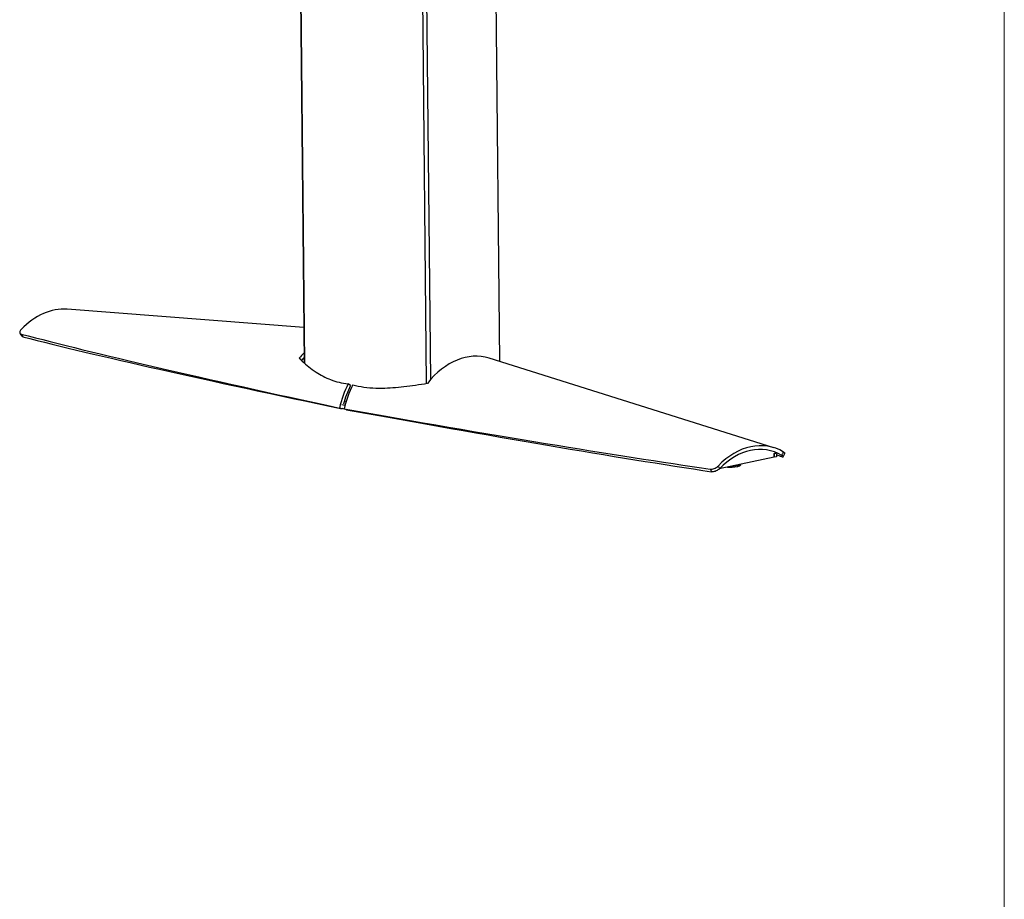
# Model space of a CAD drawing. Units: millimetres. Extents: x 5 to 292, y 5 to 205.
# Drawn here: x 261 to 292, y 61 to 88 of the extents above; entities that cross this region are included whole.
import ezdxf

# ---------------------------------------------------------------- set-up
doc = ezdxf.new("R2010")
doc.units = ezdxf.units.MM

msp = doc.modelspace()

# ---------------------------------------------------------------- linework, layer by layer
at = {"color": 7, "linetype": 'Continuous', "lineweight": 18}
for p, q in [((292, 77.25), (292, 205)), ((292, 5), (292, 77.25))]:
    msp.add_line(p, q, dxfattribs=at)
at = {"color": 7, "linetype": 'Continuous', "lineweight": 25}
for p, q in [((269.614, 101.56), (269.85, 77.58)), ((275.796, 101.294), (276.028, 77.626)), ((269.839, 78.697), (262.349, 79.275)), ((284.712, 74.899), (275.702, 77.728)), ((271.313, 76.862), (271.24, 76.919)), ((271.122, 76.379), (271.179, 76.366)), ((270.967, 76.154), (270.968, 76.154)), ((271.05, 76.129), (270.967, 76.154)), ((271.051, 76.128), (270.968, 76.154)), ((271.038, 76.264), (271.143, 76.244)), ((271.041, 76.147), (271.113, 76.132)), ((271.05, 76.129), (271.051, 76.128)), ((271.112, 76.125), (271.111, 76.126)), ((271.189, 76.101), (271.112, 76.125)), ((284.719, 74.599), (282.98, 74.226)), ((284.718, 74.716), (284.75, 74.723)), ((284.719, 74.599), (284.718, 74.716)), ((284.722, 74.599), (284.719, 74.6)), ((284.721, 74.717), (284.767, 74.727)), ((284.721, 74.717), (284.722, 74.599)), ((284.789, 74.614), (284.722, 74.599)), ((284.788, 74.715), (284.789, 74.614))]:
    msp.add_line(p, q, dxfattribs=at)
at = {"color": 8, "linetype": 'Continuous', "lineweight": 25}
for p, q in [((269.624, 101.556), (269.86, 77.572)), ((273.476, 100.824), (273.711, 76.928)), ((273.608, 100.828), (273.842, 77.045))]:
    msp.add_line(p, q, dxfattribs=at)
at = {"color": 7, "linetype": 'Continuous', "lineweight": 25, "flags": 128}
for points in [[(285.009, 74.614), (285.017, 74.63), (285.062, 74.72)], [(282.948, 74.32), (282.955, 74.304), (282.967, 74.281), (282.979, 74.257), (282.99, 74.234)]]:
    msp.add_lwpolyline(points, dxfattribs=at)
at = {"color": 8, "linetype": 'Continuous', "lineweight": 25, "flags": 128}
msp.add_lwpolyline([(283.667, 74.373), (283.666, 74.373), (283.648, 74.358), (283.617, 74.345), (283.574, 74.333), (283.52, 74.323), (283.458, 74.315), (283.391, 74.309), (283.362, 74.308)], dxfattribs=at)
at = {"color": 7, "linetype": 'Continuous', "lineweight": 25}
for centre, radius, start, end in [((284.747, 74.731), 0.00919, 292.6582, 8.9586), ((283.299, 75.534), 1.254, 267.3037, 281.4096)]:
    msp.add_arc(centre, radius, start, end, dxfattribs=at)
for centre, major_axis, ratio, start_param, end_param in [((261.955, 76.395), (0.552, 2.859), 0.691537, 0.078783, 0.813894), ((281.074, 74.921), (23.12, -4.572), 0.035322, 3.658922, 4.266962), ((281.074, 74.921), (23.105, -4.458), 0.033541, 3.662125, 4.270075), ((270.95, 75.701), (0.539, 2.861), 0.692416, 0.832934, 0.922186), ((274.99, 74.911), (0.565, 2.855), 0.690993, 6.207855, 7.211833), ((270.95, 75.701), (0.529, 2.741), 0.691537, 0.866357, 0.917645), ((272.899, 75.551), (0.539, 2.861), 0.692416, 1.206409, 1.490024), ((272.899, 75.551), (0.529, 2.741), 0.691537, 1.209418, 1.438635), ((273.037, 75.524), (0.565, 2.855), 0.690993, 1.21287, 1.496485), ((272.899, 75.551), (0.529, 2.741), 0.691537, 1.487341, 1.493033), ((264.842, 78.097), (23.118, -4.339), 0.034592, 4.993521, 5.601562), ((264.842, 78.097), (23.105, -4.458), 0.033541, 4.997137, 5.605087), ((284.006, 72.079), (0.552, 2.859), 0.691537, 6.040826, 7.097079), ((284.006, 72.079), (0.515, 2.744), 0.692085, 6.040379, 7.090295), ((264.842, 78.097), (23.105, -4.458), 0.033541, 0.520532, 0.535512)]:
    msp.add_ellipse(centre, major_axis=major_axis, ratio=ratio, start_param=start_param, end_param=end_param, dxfattribs=at)
for points, knots in [([(260.897, 78.635), (260.885, 78.621), (260.86, 78.592), (260.848, 78.55), (260.856, 78.516), (260.878, 78.498), (260.895, 78.492), (260.899, 78.491)], [0, 0, 0, 0, 0.231358, 0.4627284, 0.693773, 0.9249408, 1, 1, 1, 1]), ([(260.86, 78.517), (260.863, 78.512), (260.881, 78.483), (260.9, 78.454), (260.915, 78.43)], [0, 0, 0, 0, 0.179626, 1, 1, 1, 1]), ([(260.899, 78.491), (260.904, 78.484), (260.913, 78.469), (260.928, 78.446), (260.942, 78.423), (260.951, 78.409), (260.955, 78.403)], [0, 0, 0, 0, 0.233889, 0.512975, 0.794562, 1, 1, 1, 1]), ([(260.955, 78.403), (260.942, 78.407), (260.924, 78.413), (260.918, 78.427), (260.917, 78.431)], [0, 0, 0, 0, 0.747073, 1, 1, 1, 1]), ([(269.697, 77.726), (269.727, 77.696), (269.818, 77.603), (269.99, 77.451), (270.211, 77.29), (270.444, 77.153), (270.687, 77.045), (270.951, 76.961), (271.144, 76.933), (271.24, 76.919)], [0, 0, 0, 0, 0.083671, 0.251444, 0.419196, 0.562564, 0.705898, 0.852963, 1, 1, 1, 1]), ([(271.387, 76.89), (271.445, 76.875), (271.619, 76.83), (271.927, 76.789), (272.294, 76.778), (272.655, 76.795), (273.008, 76.83), (273.372, 76.877), (273.623, 76.915), (273.748, 76.934)], [0, 0, 0, 0, 0.083691, 0.252066, 0.420505, 0.564314, 0.708147, 0.85407, 1, 1, 1, 1]), ([(284.963, 74.657), (284.967, 74.666), (284.977, 74.686), (284.992, 74.715), (285.005, 74.741), (285.013, 74.757), (285.016, 74.763)], [0, 0, 0, 0, 0.2632975, 0.5441704, 0.8225562, 1, 1, 1, 1]), ([(285.016, 74.763), (285.028, 74.755), (285.052, 74.74), (285.065, 74.725), (285.061, 74.722), (285.059, 74.721)], [0, 0, 0, 0, 0.423236, 0.846517, 1, 1, 1, 1]), ([(284.961, 74.615), (284.973, 74.613), (284.998, 74.607), (285.012, 74.613), (285.006, 74.627), (284.985, 74.644), (284.967, 74.654), (284.963, 74.657)], [0, 0, 0, 0, 0.230091, 0.460189, 0.690162, 0.91988, 1, 1, 1, 1]), ([(282.7, 74.224), (282.719, 74.223), (282.757, 74.221), (282.821, 74.238), (282.883, 74.267), (282.924, 74.297), (282.943, 74.315), (282.948, 74.32)], [0, 0, 0, 0, 0.231374, 0.462749, 0.694017, 0.925048, 1, 1, 1, 1]), ([(282.741, 74.139), (282.739, 74.145), (282.732, 74.159), (282.721, 74.181), (282.71, 74.203), (282.703, 74.218), (282.7, 74.224)], [0, 0, 0, 0, 0.205438, 0.487025, 0.766111, 1, 1, 1, 1]), ([(282.99, 74.234), (282.975, 74.221), (282.945, 74.193), (282.884, 74.161), (282.821, 74.14), (282.772, 74.136), (282.748, 74.139), (282.741, 74.139)], [0, 0, 0, 0, 0.230077, 0.460166, 0.689882, 0.919748, 1, 1, 1, 1]), ([(283.557, 74.306), (283.561, 74.307), (283.582, 74.311), (283.612, 74.322), (283.641, 74.336), (283.66, 74.353), (283.666, 74.367), (283.668, 74.373)], [0, 0, 0, 0, 0.078161, 0.371074, 0.681944, 0.867128, 1, 1, 1, 1])]:
    msp.add_open_spline(points, degree=3, knots=knots, dxfattribs=at)

doc.saveas('drawing.dxf')
